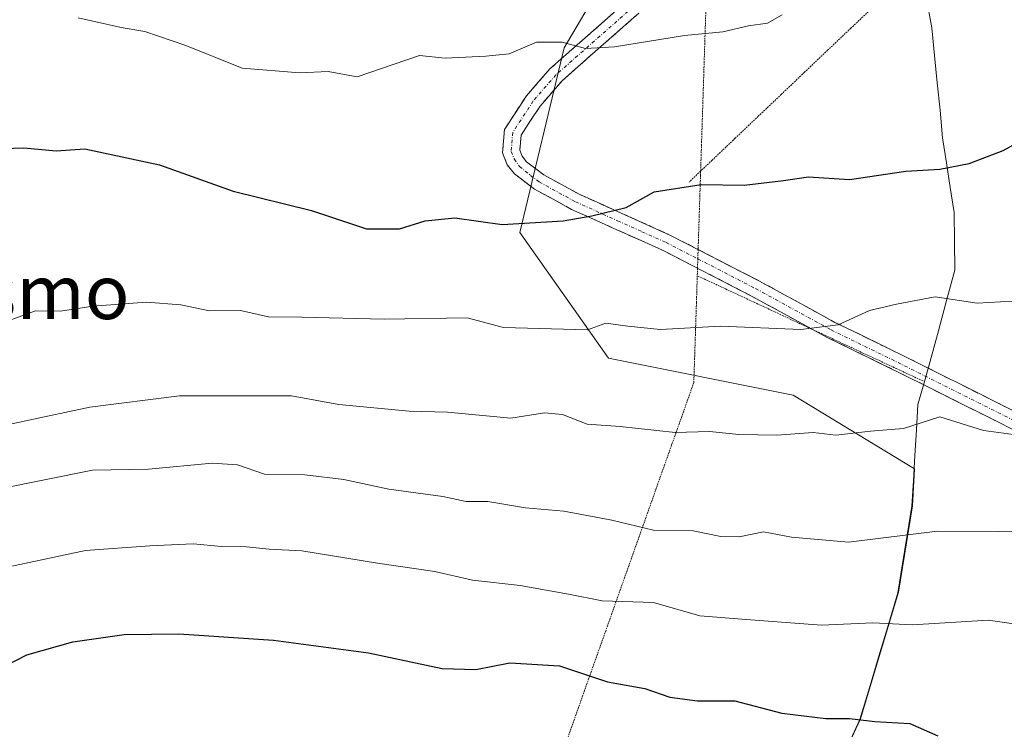
# Model space of a CAD drawing. Units: metres. Extents: x 658617 to 662082, y 4730253 to 4732646.
# Drawn here: x 660331 to 660476, y 4730702 to 4730807 of the extents above; entities that cross this region are included whole.
import ezdxf
from ezdxf.enums import TextEntityAlignment as Align

# ---------------------------------------------------------------- set-up
doc = ezdxf.new("R2010")
doc.units = ezdxf.units.M
doc.header["$MEASUREMENT"] = 0
for name, pattern in [('TRAZO_Y_PUNTO', [1, 0.5, -0.25, 0, -0.25]), ('TRAZOS2', [0.375, 0.25, -0.125]), ('TRAZOSX2', [1.5, 1, -0.5])]:
    doc.linetypes.add(name, pattern=pattern)
for name, color, linetype, lineweight in [('Arbolado forestal CxS', 92, 'Continuous', 0), ('Camino', 19, 'TRAZOSX2', 0), ('Camino Cxs', 19, 'Continuous', 0), ('Camino eje', 19, 'TRAZO_Y_PUNTO', 0), ('Curva de nivel maestra', 36, 'Continuous', 30), ('Curva de nivel normal', 36, 'Continuous', 0), ('Entidad de ámbito territorial', 19, 'Continuous', 0), ('Entidad de ámbito territorial CxS', 92, 'Continuous', 0), ('Matorral CxS', 135, 'Continuous', 0), ('Municipio', 9, 'Continuous', 13), ('Municipio CxS', 142, 'Continuous', 0), ('Texto cartográfico', 19, 'Continuous', 0), ('Vía pecuaria eje', 92, 'TRAZOS2', 0)]:
    doc.layers.add(name, color=color, linetype=linetype, lineweight=lineweight)
doc.styles.add('Arial', font='txt', dxfattribs={"height": 0.2})

msp = doc.modelspace()

# ---------------------------------------------------------------- linework, layer by layer
at = {"layer": 'Arbolado forestal CxS', "color": 92, "linetype": 'Continuous', "lineweight": 0}
for points in [[(660448.14, 4730689.4, 1054.1), (660454.75, 4730703.68, 1050.82), (660460.35, 4730722.38, 1044.55), (660462.43, 4730735.15, 1040.13), (660462.75, 4730740.59, 1038.02), (660444.83, 4730751.46, 1034.21), (660417.57, 4730756.92, 1032.46), (660404.49, 4730775.46, 1026.35), (660411.03, 4730802.73, 1020.71), (660421.94, 4730821.28, 1017.42), (660431.75, 4730837.64, 1014.55), (660432.84, 4730860.55, 1010.91), (660426.3, 4730884.55, 1006.98), (660424.12, 4730911.82, 1005.39), (660426.3, 4730938, 1003.73), (660414.31, 4730962, 998.77), (660406.05, 4730973.01, 995.64), (660399.72, 4730981.46, 994.13)], [(660421.94, 4730821.28, 1017.42), (660411.03, 4730802.73, 1020.71), (660404.49, 4730775.46, 1026.35), (660417.57, 4730756.92, 1032.46), (660444.83, 4730751.46, 1034.21), (660462.75, 4730740.59, 1038.02), (660462.43, 4730735.15, 1040.13), (660460.35, 4730722.38, 1044.55), (660454.75, 4730703.68, 1050.82), (660448.14, 4730689.4, 1054.1)]]:
    msp.add_polyline3d(points, dxfattribs=at)
at = {"layer": 'Camino', "color": 19, "linetype": 'TRAZOSX2', "lineweight": 0}
for points in [[(660430.72, 4730770.2), (660425.57, 4730772.85), (660418.38, 4730776.08), (660412.14, 4730778.88), (660406.68, 4730781.88), (660403.7, 4730784.11), (660402.63, 4730785.48), (660401.95, 4730787.24), (660402.23, 4730790.68), (660405.48, 4730795.64), (660408.94, 4730799.63), (660412.95, 4730803.16), (660423.77, 4730812.69), (660431.72, 4730819.72)], [(660431.79, 4730816.45), (660425.42, 4730810.82), (660410.72, 4730797.87), (660407.48, 4730794.13), (660404.67, 4730789.84), (660404.49, 4730787.61), (660404.83, 4730786.73), (660405.47, 4730785.91), (660408.04, 4730783.98), (660413.25, 4730781.12), (660419.47, 4730778.33), (660426.65, 4730775.1), (660430.81, 4730772.96)], [(660430.81, 4730772.96), (660439.86, 4730768.3), (660451, 4730762.21), (660461.82, 4730756.92), (660483.75, 4730745.95), (660501.47, 4730736.79), (660512.61, 4730731.57), (660532.92, 4730721.07), (660538.55, 4730718.3), (660561.79, 4730706.52)], [(660447.87, 4730761.07), (660438.69, 4730766.09), (660430.72, 4730770.2)], [(660563.68, 4730702.2), (660560.51, 4730704.37), (660545.14, 4730712.28), (660531.79, 4730718.84), (660511.52, 4730729.33), (660500.38, 4730734.54), (660482.63, 4730743.72), (660460.72, 4730754.68), (660449.85, 4730759.99), (660447.87, 4730761.07)]]:
    msp.add_lwpolyline(points, dxfattribs=at)
at = {"layer": 'Camino Cxs', "color": 19, "linetype": 'Continuous', "lineweight": 0}
for points in [[(660478.25, 4730745.91, 1034.76), (660473.87, 4730748.1, 1034.13), (660469.48, 4730750.3, 1033.87), (660465.1, 4730752.49, 1032.76), (660460.72, 4730754.68, 1031.94), (660457.1, 4730756.45, 1031.32), (660453.47, 4730758.22, 1030.67), (660449.85, 4730759.99, 1030.32), (660446.13, 4730762.02, 1029.69), (660442.41, 4730764.06, 1029), (660438.69, 4730766.09, 1028.57), (660434.32, 4730768.34, 1027.87), (660429.94, 4730770.6, 1027.37), (660425.57, 4730772.85, 1026.4), (660421.98, 4730774.47, 1025.91), (660418.38, 4730776.08, 1025.6), (660415.26, 4730777.48, 1025.07), (660412.14, 4730778.88, 1024.51), (660409.41, 4730780.38, 1024.18), (660406.68, 4730781.88, 1023.68), (660403.7, 4730784.11, 1023.14), (660402.63, 4730785.48, 1022.88), (660401.95, 4730787.24, 1022.56), (660402.23, 4730790.68, 1022.05), (660403.86, 4730793.16, 1021.63), (660405.48, 4730795.64, 1021.14), (660407.21, 4730797.64, 1020.8), (660408.94, 4730799.63, 1020.49), (660410.95, 4730801.4, 1020.23), (660412.95, 4730803.16, 1019.91), (660416.56, 4730806.34, 1019.38), (660420.16, 4730809.51, 1018.63)], [(660421.75, 4730807.58, 1018.89), (660418.07, 4730804.35, 1019.65), (660414.4, 4730801.11, 1020.35), (660410.72, 4730797.87, 1020.87), (660407.48, 4730794.13, 1021.49), (660406.08, 4730791.99, 1021.72), (660404.67, 4730789.84, 1022.12), (660404.49, 4730787.61, 1022.5), (660404.83, 4730786.73, 1022.67), (660405.47, 4730785.91, 1022.83), (660408.04, 4730783.98, 1023.44), (660410.65, 4730782.55, 1024.01), (660413.25, 4730781.12, 1024.41), (660416.36, 4730779.73, 1024.76), (660419.47, 4730778.33, 1025.09), (660423.06, 4730776.72, 1025.6), (660426.65, 4730775.1, 1026.02), (660431.05, 4730772.83, 1026.92), (660435.46, 4730770.57, 1027.53), (660439.86, 4730768.3, 1028.14), (660443.57, 4730766.27, 1028.78), (660447.29, 4730764.24, 1029.21), (660451, 4730762.21, 1029.91), (660454.61, 4730760.45, 1030.39), (660458.21, 4730758.68, 1030.91), (660461.82, 4730756.92, 1031.68), (660466.21, 4730754.73, 1032.13), (660470.59, 4730752.53, 1033.02), (660474.98, 4730750.34, 1033.55), (660479.36, 4730748.14, 1034.27)]]:
    msp.add_polyline3d(points, dxfattribs=at)
at = {"layer": 'Camino eje', "color": 19, "linetype": 'TRAZO_Y_PUNTO', "lineweight": 0}
for points in [[(660431.75, 4730818.08), (660424.6, 4730811.76), (660409.83, 4730798.75), (660406.48, 4730794.89), (660403.45, 4730790.26), (660403.22, 4730787.43), (660403.65, 4730786.33), (660404.43, 4730785.22), (660406.08, 4730783.9), (660407.36, 4730782.93), (660412.7, 4730780), (660418.93, 4730777.21), (660422.52, 4730775.59), (660426.11, 4730773.98), (660430.76, 4730771.58)], [(660430.76, 4730771.58), (660432.72, 4730770.58), (660439.28, 4730767.2), (660450.43, 4730761.1), (660461.27, 4730755.8), (660483.19, 4730744.84), (660500.93, 4730735.67), (660506.5, 4730733.06), (660512.07, 4730730.45), (660522.22, 4730725.2), (660532.36, 4730719.96), (660535.17, 4730718.57), (660541.85, 4730715.29), (660547.66, 4730712.35), (660555.34, 4730708.39), (660561.15, 4730705.45), (660562.74, 4730704.36)]]:
    msp.add_lwpolyline(points, dxfattribs=at)
at = {"layer": 'Curva de nivel maestra', "color": 36, "linetype": 'Continuous', "lineweight": 30}
for points in [[(660326.62, 4730787.82, 1025), (660331.3, 4730787.95, 1025), (660336.08, 4730787.51, 1025), (660340.33, 4730787.84, 1025), (660351.31, 4730785.45, 1025), (660362.2, 4730781.57, 1025), (660373.74, 4730778.74, 1025), (660381.88, 4730776, 1025), (660386.73, 4730775.99, 1025), (660390.54, 4730777.22, 1025), (660394.92, 4730777.63, 1025), (660401.88, 4730776.63, 1025), (660410.91, 4730777.22, 1025), (660415.1, 4730777.92, 1025), (660420.17, 4730779.15, 1025), (660424.34, 4730781.49, 1025), (660431.27, 4730782.57, 1025), (660437.59, 4730782.46, 1025), (660443.39, 4730783.15, 1025), (660447.08, 4730783.68, 1025), (660453.14, 4730783.28, 1025), (660461.47, 4730784.55, 1025), (660466.48, 4730784.8, 1025), (660470.81, 4730785.68, 1025), (660475.8, 4730787.58, 1025), (660479.68, 4730789.71, 1025)], [(660323.66, 4730709, 1050), (660331.76, 4730713.14, 1050), (660338.53, 4730715.06, 1050), (660346.1, 4730716.11, 1050), (660354.16, 4730716.21, 1050), (660368.15, 4730715.29, 1050), (660382.15, 4730713.42, 1050), (660393.02, 4730711.09, 1050), (660397.99, 4730710.95, 1050), (660403.02, 4730711.93, 1050), (660410.34, 4730711.49, 1050), (660417.41, 4730709.16, 1050), (660422.96, 4730708.15, 1050), (660426.64, 4730706.88, 1050), (660430.72, 4730706.36, 1050), (660436.21, 4730706.32, 1050), (660443.17, 4730704.52, 1050), (660449.67, 4730703.73, 1050), (660453.13, 4730703.75, 1050), (660456.88, 4730703.31, 1050), (660462.04, 4730702.98, 1050), (660466.17, 4730701.17, 1050)]]:
    msp.add_polyline3d(points, dxfattribs=at)
at = {"layer": 'Curva de nivel normal', "color": 36, "linetype": 'Continuous', "lineweight": 0}
for points in [[(660339.3, 4730807.14, 1020), (660345.69, 4730805.71, 1020), (660349.15, 4730805.12, 1020), (660355.22, 4730803.07, 1020), (660363.5, 4730799.73, 1020), (660372.01, 4730799.06, 1020), (660376.2, 4730799.26, 1020), (660380.48, 4730798.47, 1020), (660389.67, 4730801.58, 1020), (660393.48, 4730801.23, 1020), (660399.48, 4730801.48, 1020), (660402.92, 4730801.84, 1020), (660406.95, 4730803.57, 1020), (660410.75, 4730803.56, 1020), (660414.19, 4730802.62, 1020), (660418.48, 4730802.87, 1020), (660428.81, 4730804.53, 1020), (660434.47, 4730805.08, 1020), (660438.25, 4730806, 1020), (660441.06, 4730806.37, 1020), (660443.2, 4730807.58, 1020)], [(660326.37, 4730761.51, 1030), (660333.01, 4730763.91, 1030), (660336.7, 4730763.88, 1030), (660341.47, 4730764.59, 1030), (660349.42, 4730765.18, 1030), (660354.48, 4730764.8, 1030), (660358.68, 4730763.92, 1030), (660363.3, 4730763.96, 1030), (660367.41, 4730763.02, 1030), (660372.34, 4730762.97, 1030), (660384.48, 4730762.66, 1030), (660396.74, 4730762.87, 1030), (660402.11, 4730761.44, 1030), (660414.48, 4730761.12, 1030), (660417.21, 4730762.11, 1030), (660420.43, 4730761.65, 1030), (660425.23, 4730761.15, 1030), (660434.09, 4730761.65, 1030), (660445.94, 4730761.16, 1030), (660451.48, 4730761.86, 1030), (660456.1, 4730763.96, 1030), (660460.06, 4730764.89, 1030), (660465.79, 4730765.99, 1030), (660472, 4730765.06, 1030), (660477.14, 4730765.35, 1030)], [(660321.62, 4730745.58, 1035), (660341.03, 4730749.71, 1035), (660354.29, 4730751.35, 1035), (660370.81, 4730751.35, 1035), (660377.81, 4730750.09, 1035), (660388.15, 4730749.09, 1035), (660393.81, 4730748.94, 1035), (660403.15, 4730748.06, 1035), (660408.15, 4730748.84, 1035), (660410.81, 4730748.6, 1035), (660414.44, 4730747.18, 1035), (660419.3, 4730746.84, 1035), (660427.44, 4730745.94, 1035), (660432.49, 4730746.1, 1035), (660436.83, 4730745.65, 1035), (660442.4, 4730745.54, 1035), (660447.78, 4730745.96, 1035), (660451.14, 4730745.57, 1035), (660456.22, 4730746.16, 1035), (660461.1, 4730746.55, 1035), (660466.47, 4730748.26, 1035), (660472.93, 4730746.27, 1035), (660479.54, 4730745.37, 1035)], [(660327.45, 4730737.58, 1040), (660341.46, 4730740.38, 1040), (660349.7, 4730740.54, 1040), (660359.11, 4730741.44, 1040), (660362.84, 4730741.17, 1040), (660366.8, 4730739.8, 1040), (660372.75, 4730739.69, 1040), (660378.55, 4730739.02, 1040), (660385.15, 4730737.59, 1040), (660393.15, 4730736.52, 1040), (660396.59, 4730735.78, 1040), (660399.78, 4730735.77, 1040), (660405.33, 4730734.85, 1040), (660411, 4730734.36, 1040), (660418.08, 4730733.01, 1040), (660424.22, 4730731.54, 1040), (660430.08, 4730731.45, 1040), (660434.14, 4730730.58, 1040), (660436.84, 4730730.53, 1040), (660440.47, 4730731.28, 1040), (660444.58, 4730730.5, 1040), (660452.99, 4730729.77, 1040), (660466.14, 4730731.37, 1040), (660484.14, 4730731.3, 1040)], [(660325.35, 4730725.35, 1045), (660340.42, 4730728.52, 1045), (660349.92, 4730729.22, 1045), (660356.3, 4730729.54, 1045), (660360.49, 4730729.14, 1045), (660364.15, 4730729.05, 1045), (660367.5, 4730728.74, 1045), (660372.33, 4730728.47, 1045), (660383.49, 4730726.64, 1045), (660391.94, 4730725.41, 1045), (660397.5, 4730724.17, 1045), (660404.57, 4730723.36, 1045), (660411.69, 4730722.11, 1045), (660416.66, 4730721.09, 1045), (660424.23, 4730720.88, 1045), (660431.06, 4730718.91, 1045), (660437.88, 4730718.34, 1045), (660448.99, 4730717.52, 1045), (660456.57, 4730717.84, 1045), (660462.46, 4730717.56, 1045), (660473.62, 4730718.27, 1045), (660478.09, 4730717.6, 1045)]]:
    msp.add_polyline3d(points, dxfattribs=at)
at = {"layer": 'Entidad de ámbito territorial', "color": 19, "linetype": 'Continuous', "lineweight": 0}
msp.add_polyline3d([(660464.48, 4730810.28, 1020.57), (660465.31, 4730805.67, 1021.17), (660465.71, 4730801.62, 1021.67), (660466.1, 4730797.56, 1022.38), (660466.5, 4730793.51, 1023.11), (660466.89, 4730789.45, 1023.97), (660467.45, 4730785.78, 1024.79), (660468.02, 4730782.11, 1025.72), (660468.58, 4730778.44, 1026.73), (660468.62, 4730774.18, 1027.39), (660468.67, 4730769.92, 1028.69), (660467.47, 4730765.44, 1030.09), (660466.26, 4730760.96, 1031.31), (660465.06, 4730756.48, 1031.94), (660464.14, 4730753.28, 1032.29), (660463.23, 4730750.08, 1033.81), (660463.01, 4730746.33, 1035.15), (660462.79, 4730742.57, 1036.15), (660462.58, 4730738.82, 1036.98), (660462.36, 4730735.07, 1038.37), (660461.67, 4730730.81, 1040.02), (660460.97, 4730726.56, 1041.47), (660460.28, 4730722.3, 1042.88), (660458.88, 4730717.62, 1045.15), (660457.48, 4730712.95, 1047.15), (660456.08, 4730708.28, 1048.45), (660454.68, 4730703.6, 1050.04), (660453.03, 4730700.03, 1050.98)], dxfattribs=at)
at = {"layer": 'Entidad de ámbito territorial CxS', "color": 92, "linetype": 'Continuous', "lineweight": 0}
msp.add_polyline3d([(660464.48, 4730810.28, 1020.57), (660465.31, 4730805.67, 1021.17), (660465.71, 4730801.62, 1021.67), (660466.1, 4730797.56, 1022.38), (660466.5, 4730793.51, 1023.11), (660466.89, 4730789.45, 1023.97), (660467.45, 4730785.78, 1024.79), (660468.02, 4730782.11, 1025.72), (660468.58, 4730778.44, 1026.73), (660468.62, 4730774.18, 1027.39), (660468.67, 4730769.92, 1028.69), (660467.47, 4730765.44, 1030.09), (660466.26, 4730760.96, 1031.31), (660465.06, 4730756.48, 1031.94), (660464.14, 4730753.28, 1032.29), (660463.23, 4730750.08, 1033.81), (660463.01, 4730746.33, 1035.15), (660462.79, 4730742.57, 1036.15), (660462.58, 4730738.82, 1036.98), (660462.36, 4730735.07, 1038.37), (660461.67, 4730730.81, 1040.02), (660460.97, 4730726.56, 1041.47), (660460.28, 4730722.3, 1042.88), (660458.88, 4730717.62, 1045.15), (660457.48, 4730712.95, 1047.15), (660456.08, 4730708.28, 1048.45), (660454.68, 4730703.6, 1050.04), (660453.03, 4730700.03, 1050.98)], dxfattribs=at)
at = {"layer": 'Matorral CxS', "color": 135, "linetype": 'Continuous', "lineweight": 0}
for points in [[(660448.14, 4730689.4, 1054.1), (660454.75, 4730703.68, 1050.82), (660460.35, 4730722.38, 1044.55), (660462.43, 4730735.15, 1040.13), (660462.75, 4730740.59, 1038.02), (660444.83, 4730751.46, 1034.21), (660417.57, 4730756.92, 1032.46), (660404.49, 4730775.46, 1026.35), (660411.03, 4730802.73, 1020.71), (660421.94, 4730821.28, 1017.42), (660431.75, 4730837.64, 1014.55), (660432.84, 4730860.55, 1010.91), (660426.3, 4730884.55, 1006.98), (660424.12, 4730911.82, 1005.39), (660426.3, 4730938, 1003.73), (660414.31, 4730962, 998.77), (660406.05, 4730973.01, 995.64), (660399.72, 4730981.46, 994.13), (660430.66, 4730991.01, 1003.5), (660419.76, 4731079.37, 1004.99)], [(660448.14, 4730689.4, 1054.1), (660454.75, 4730703.68, 1050.82), (660460.35, 4730722.38, 1044.55), (660462.43, 4730735.15, 1040.13), (660462.75, 4730740.59, 1038.02), (660444.83, 4730751.46, 1034.21), (660417.57, 4730756.92, 1032.46), (660404.49, 4730775.46, 1026.35), (660411.03, 4730802.73, 1020.71), (660421.94, 4730821.28, 1017.42), (660431.75, 4730837.64, 1014.55), (660432.84, 4730860.55, 1010.91), (660426.3, 4730884.55, 1006.98), (660424.12, 4730911.82, 1005.39), (660426.3, 4730938, 1003.73), (660414.31, 4730962, 998.77), (660406.05, 4730973.01, 995.64), (660399.72, 4730981.46, 994.13)]]:
    msp.add_polyline3d(points, dxfattribs=at)
at = {"layer": 'Municipio', "color": 9, "linetype": 'Continuous', "lineweight": 13}
msp.add_polyline3d([(660464.48, 4730810.28, 1020.57), (660465.31, 4730805.67, 1021.17), (660465.71, 4730801.62, 1021.67), (660466.1, 4730797.56, 1022.38), (660466.5, 4730793.51, 1023.11), (660466.89, 4730789.45, 1023.97), (660467.45, 4730785.78, 1024.79), (660468.02, 4730782.11, 1025.72), (660468.58, 4730778.44, 1026.73), (660468.62, 4730774.18, 1027.39), (660468.67, 4730769.92, 1028.69), (660467.47, 4730765.44, 1030.09), (660466.26, 4730760.96, 1031.31), (660465.06, 4730756.48, 1031.94), (660464.14, 4730753.28, 1032.29), (660463.23, 4730750.08, 1033.81), (660463.01, 4730746.33, 1035.15), (660462.79, 4730742.57, 1036.15), (660462.58, 4730738.82, 1036.98), (660462.36, 4730735.07, 1038.37), (660461.67, 4730730.81, 1040.02), (660460.97, 4730726.56, 1041.47), (660460.28, 4730722.3, 1042.88), (660458.88, 4730717.62, 1045.15), (660457.48, 4730712.95, 1047.15), (660456.08, 4730708.28, 1048.45), (660454.68, 4730703.6, 1050.04), (660453.03, 4730700.03, 1050.98)], dxfattribs=at)
msp.add_polyline3d([(660464.48, 4730810.28, 1020.57), (660465.31, 4730805.67, 1021.17), (660465.71, 4730801.62, 1021.67), (660466.1, 4730797.56, 1022.38), (660466.5, 4730793.51, 1023.11), (660466.89, 4730789.45, 1023.97), (660467.45, 4730785.78, 1024.79), (660468.02, 4730782.11, 1025.72), (660468.58, 4730778.44, 1026.73), (660468.62, 4730774.18, 1027.39), (660468.67, 4730769.92, 1028.69), (660467.47, 4730765.44, 1030.09), (660466.26, 4730760.96, 1031.31), (660465.06, 4730756.48, 1031.94), (660464.14, 4730753.28, 1032.29), (660463.23, 4730750.08, 1033.81), (660463.01, 4730746.33, 1035.15), (660462.79, 4730742.57, 1036.15), (660462.58, 4730738.82, 1036.98), (660462.36, 4730735.07, 1038.37), (660461.67, 4730730.81, 1040.02), (660460.97, 4730726.56, 1041.47), (660460.28, 4730722.3, 1042.88), (660458.88, 4730717.62, 1045.15), (660457.48, 4730712.95, 1047.15), (660456.08, 4730708.28, 1048.45), (660454.68, 4730703.6, 1050.04), (660453.03, 4730700.03, 1050.98)], dxfattribs=at)
at = {"layer": 'Municipio CxS', "color": 142, "linetype": 'Continuous', "lineweight": 0}
for points in [[(660464.48, 4730810.28, 1020.57), (660465.31, 4730805.67, 1021.17), (660465.71, 4730801.62, 1021.67), (660466.1, 4730797.56, 1022.38), (660466.5, 4730793.51, 1023.11), (660466.89, 4730789.45, 1023.97), (660467.45, 4730785.78, 1024.79), (660468.02, 4730782.11, 1025.72), (660468.58, 4730778.44, 1026.73), (660468.62, 4730774.18, 1027.39), (660468.67, 4730769.92, 1028.69), (660467.47, 4730765.44, 1030.09), (660466.26, 4730760.96, 1031.31), (660465.06, 4730756.48, 1031.94), (660464.14, 4730753.28, 1032.29), (660463.23, 4730750.08, 1033.81), (660463.01, 4730746.33, 1035.15), (660462.79, 4730742.57, 1036.15), (660462.58, 4730738.82, 1036.98), (660462.36, 4730735.07, 1038.37), (660461.67, 4730730.81, 1040.02), (660460.97, 4730726.56, 1041.47), (660460.28, 4730722.3, 1042.88), (660458.88, 4730717.62, 1045.15), (660457.48, 4730712.95, 1047.15), (660456.08, 4730708.28, 1048.45), (660454.68, 4730703.6, 1050.04), (660453.03, 4730700.03, 1050.98)], [(660453.03, 4730700.03, 1050.98), (660454.68, 4730703.6, 1050.04), (660456.08, 4730708.28, 1048.45), (660457.48, 4730712.95, 1047.15), (660458.88, 4730717.62, 1045.15), (660460.28, 4730722.3, 1042.88), (660460.97, 4730726.56, 1041.47), (660461.67, 4730730.81, 1040.02), (660462.36, 4730735.07, 1038.37), (660462.58, 4730738.82, 1036.98), (660462.79, 4730742.57, 1036.15), (660463.01, 4730746.33, 1035.15), (660463.23, 4730750.08, 1033.81), (660464.14, 4730753.28, 1032.29), (660465.06, 4730756.48, 1031.94), (660466.26, 4730760.96, 1031.31), (660467.47, 4730765.44, 1030.09), (660468.67, 4730769.92, 1028.69), (660468.62, 4730774.18, 1027.39), (660468.58, 4730778.44, 1026.73), (660468.02, 4730782.11, 1025.72), (660467.45, 4730785.78, 1024.79), (660466.89, 4730789.45, 1023.97), (660466.5, 4730793.51, 1023.11), (660466.1, 4730797.56, 1022.38), (660465.71, 4730801.62, 1021.67), (660465.31, 4730805.67, 1021.17), (660464.48, 4730810.28, 1020.57)]]:
    msp.add_polyline3d(points, dxfattribs=at)
at = {"layer": 'Vía pecuaria eje', "color": 92, "linetype": 'TRAZOS2', "lineweight": 0}
for points in [[(660431.79, 4730816.45, 1017.56), (660431.86, 4730813.46, 1018.32), (660431.96, 4730808.73, 1019.35), (660431.8, 4730803.78, 1020.19), (660431.64, 4730798.82, 1021.09), (660431.48, 4730793.87, 1022.19), (660431.32, 4730788.91, 1023.34), (660431.18, 4730784.54, 1024.52)], [(660463.57, 4730815.37, 1019.41), (660460.16, 4730812.12, 1020.16), (660456.75, 4730808.87, 1021), (660453.34, 4730805.63, 1020.74), (660449.92, 4730802.38, 1020.83), (660446.51, 4730799.13, 1021.44), (660443.1, 4730795.88, 1021.96), (660439.69, 4730792.64, 1022.56), (660436.28, 4730789.39, 1023.64), (660432.87, 4730786.14, 1024.16), (660431.18, 4730784.54, 1024.53)], [(660431.18, 4730784.54, 1024.53), (660429.46, 4730782.9, 1024.9)], [(660431.18, 4730784.54, 1024.52), (660431.16, 4730783.96, 1024.68), (660431, 4730779, 1025.69), (660430.84, 4730774.05, 1026.63), (660430.81, 4730772.96, 1026.88)], [(660430.81, 4730772.96, 1026.88), (660430.76, 4730771.58, 1027.21)], [(660430.76, 4730771.58, 1027.21), (660430.72, 4730770.2, 1027.53)], [(660430.72, 4730770.2, 1027.53), (660430.68, 4730769.09, 1027.79)], [(660430.68, 4730769.09, 1027.79), (660430.56, 4730765.15, 1028.97), (660430.43, 4730761.21, 1030.03), (660430.3, 4730757.28, 1031.08), (660430.17, 4730753.34, 1032.35), (660428.54, 4730748.72, 1034.1), (660426.9, 4730744.11, 1035.46), (660425.26, 4730739.49, 1036.97), (660423.63, 4730734.88, 1038.66), (660421.99, 4730730.26, 1040.44), (660420.35, 4730725.64, 1042.75), (660418.71, 4730721.03, 1045.1), (660417.08, 4730716.41, 1047.35), (660415.44, 4730711.79, 1049.04), (660413.8, 4730707.18, 1050.62), (660412.17, 4730702.56, 1052.1), (660410.53, 4730697.95, 1053.73)], [(660430.68, 4730769.09, 1027.79), (660434.87, 4730767.14, 1028.24), (660439.06, 4730765.18, 1028.79), (660443.25, 4730763.23, 1029.2), (660447.44, 4730761.27, 1029.98), (660447.87, 4730761.07, 1030.02)], [(660447.87, 4730761.07, 1030.02), (660451.63, 4730759.32, 1030.4), (660455.82, 4730757.36, 1030.99), (660460.01, 4730755.41, 1031.78), (660464.2, 4730753.46, 1032.2)]]:
    msp.add_polyline3d(points, dxfattribs=at)

# ---------------------------------------------------------------- texts
at = {"layer": 'Texto cartográfico', "color": 19, "linetype": 'Continuous', "lineweight": 0, "style": 'Arial'}
msp.add_text('Puntallo de Aitismo', height=8, dxfattribs=at).set_placement((660297.14, 4730766.69), align=Align.MIDDLE_CENTER)

doc.saveas('drawing.dxf')
